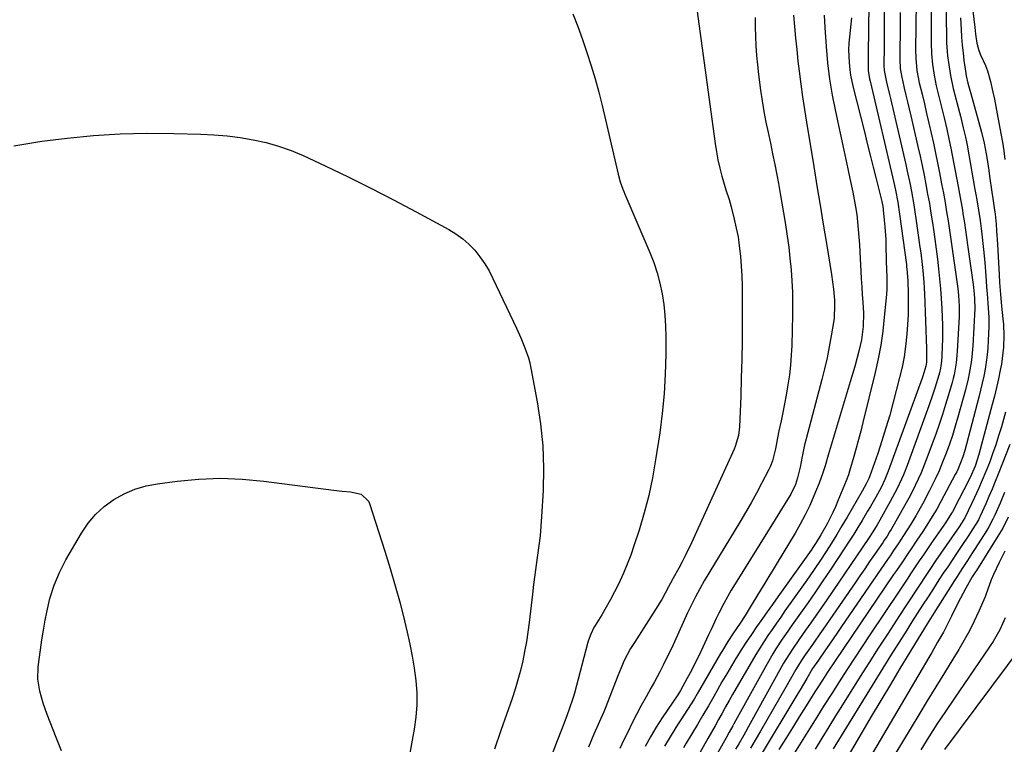
# Model space of a CAD drawing. Units: inches. Extents: x 1825760 to 1831092, y 463332 to 468617.
# Drawn here: x 1828235 to 1828579, y 465768 to 466021 of the extents above; entities that cross this region are included whole.
import ezdxf

# ---------------------------------------------------------------- set-up
doc = ezdxf.new("R2010")
doc.units = ezdxf.units.IN
doc.header["$MEASUREMENT"] = 0
doc.layers.add('7', color=7, linetype='Continuous')
doc.layers.add('8', color=7, linetype='Continuous')

msp = doc.modelspace()

# ---------------------------------------------------------------- linework, layer by layer
at = {"layer": '7', "color": 18}
for points in [[(1828531.74, 466043.77, 2006), (1828531.27, 466008.82, 2006), (1828531.24, 466006.8, 2006), (1828531.18, 466003.14, 2006), (1828531.68, 466000.24, 2006), (1828531.88, 465999.36, 2006), (1828540.14, 465964.06, 2006), (1828540.75, 465961.3, 2006), (1828541.54, 465957.15, 2006), (1828542.19, 465952.97, 2006), (1828544.58, 465935.34, 2006), (1828544.67, 465934.69, 2006), (1828544.88, 465932.74, 2006), (1828545.01, 465930.78, 2006), (1828545.03, 465930.12, 2006), (1828545.17, 465924.64, 2006), (1828545.2, 465921.25, 2006), (1828545.15, 465917.86, 2006), (1828544.99, 465914.47, 2006), (1828544.76, 465911.08, 2006), (1828544.3, 465906.79, 2006), (1828543.77, 465903.14, 2006), (1828543.06, 465899.52, 2006), (1828542.22, 465895.92, 2006), (1828539.99, 465887.33, 2006), (1828538.76, 465882.82, 2006), (1828537.45, 465878.34, 2006), (1828536.04, 465873.89, 2006), (1828534.56, 465869.46, 2006), (1828531.7, 465861.27, 2006), (1828531.46, 465860.65, 2006), (1828530.59, 465858.85, 2006), (1828529.1, 465856.22, 2006), (1828523.86, 465847.17, 2006), (1828522.08, 465844.15, 2006), (1828520.26, 465841.14, 2006), (1828518.4, 465838.15, 2006), (1828516.52, 465835.19, 2006), (1828514.59, 465832.25, 2006), (1828512.63, 465829.33, 2006), (1828510.64, 465826.43, 2006), (1828508.63, 465823.55, 2006), (1828502.18, 465814.47, 2006), (1828500.68, 465812.34, 2006), (1828499.18, 465810.19, 2006), (1828497.7, 465808.04, 2006), (1828496.23, 465805.88, 2006), (1828494.79, 465803.7, 2006), (1828493.38, 465801.5, 2006), (1828492.01, 465799.27, 2006), (1828490.67, 465797.03, 2006), (1828485.17, 465787.54, 2006), (1828483.91, 465785.36, 2006), (1828482.66, 465783.17, 2006), (1828481.42, 465780.97, 2006), (1828480.2, 465778.76, 2006), (1828478.98, 465776.55, 2006), (1828477.75, 465774.35, 2006), (1828476.51, 465772.15, 2006), (1828475.27, 465769.95, 2006), (1828467.5, 465756.25, 2006)], [(1828553.32, 466038.15, 1998), (1828553.25, 466012.74, 1998), (1828553.35, 466008.97, 1998), (1828553.69, 466005.22, 1998), (1828554.25, 466001.49, 1998), (1828554.62, 465999.64, 1998), (1828555.03, 465997.8, 1998), (1828557.75, 465986.6, 1998), (1828558.69, 465982.66, 1998), (1828559.57, 465978.7, 1998), (1828560.1, 465976.05, 1998), (1828562.67, 465962.58, 1998), (1828563.14, 465960.06, 1998), (1828563.59, 465957.53, 1998), (1828564.02, 465955, 1998), (1828564.44, 465952.47, 1998), (1828564.84, 465949.93, 1998), (1828565.23, 465947.39, 1998), (1828565.6, 465944.85, 1998), (1828565.96, 465942.31, 1998), (1828567.79, 465929.18, 1998), (1828567.89, 465928.41, 1998), (1828568.2, 465925.11, 1998), (1828568.34, 465923.41, 1998), (1828568.43, 465920.06, 1998), (1828567.75, 465907.01, 1998), (1828567.43, 465903.12, 1998), (1828567.18, 465901.19, 1998), (1828566.54, 465897.35, 1998), (1828566.15, 465895.44, 1998), (1828565.21, 465891.66, 1998), (1828562.57, 465882.09, 1998), (1828561.65, 465878.92, 1998), (1828560.67, 465875.76, 1998), (1828559.6, 465872.63, 1998), (1828558.48, 465869.52, 1998), (1828557.23, 465866.35, 1998), (1828555.99, 465863.4, 1998), (1828554.65, 465860.5, 1998), (1828553.25, 465857.62, 1998), (1828552.59, 465856.32, 1998), (1828550.28, 465851.94, 1998), (1828547.83, 465847.65, 1998), (1828546.08, 465844.72, 1998), (1828543.62, 465840.81, 1998), (1828541.93, 465838.23, 1998), (1828540.11, 465835.53, 1998), (1828538.88, 465833.73, 1998), (1828538.27, 465832.83, 1998), (1828521.96, 465809.05, 1998), (1828520.55, 465807, 1998), (1828517.73, 465802.89, 1998), (1828516.32, 465800.84, 1998), (1828513.87, 465797.29, 1998), (1828511.81, 465794.34, 1998), (1828509.77, 465790.94, 1998), (1828507.43, 465786.97, 1998), (1828506.64, 465785.64, 1998), (1828493.57, 465763.83, 1998)], [(1828566.5, 466034.81, 1992), (1828568.48, 466018.17, 1992), (1828568.73, 466015.78, 1992), (1828569.16, 466012.61, 1992), (1828569.87, 466010.14, 1992), (1828570.52, 466008.59, 1992), (1828572.24, 466004.83, 1992), (1828572.94, 466003.02, 1992), (1828573.99, 465999.3, 1992), (1828574.81, 465995.56, 1992), (1828575.34, 465993.05, 1992), (1828575.84, 465990.53, 1992), (1828576.33, 465988, 1992), (1828577.62, 465981.17, 1992), (1828578.15, 465978.12, 1992), (1828578.62, 465975.07, 1992), (1828579, 465972, 1992)], [(1828558.31, 466027.47, 1996), (1828558.56, 466015.1, 1996), (1828558.64, 466012.8, 1996), (1828558.99, 466008.2, 1996), (1828559.25, 466005.91, 1996), (1828559.97, 466001.36, 1996), (1828560.97, 465996.86, 1996), (1828563.09, 465988.45, 1996), (1828563.43, 465987.11, 1996), (1828564.45, 465983.1, 1996), (1828565.23, 465979.87, 1996), (1828565.57, 465978.18, 1996), (1828565.77, 465977.06, 1996), (1828568.52, 465961.61, 1996), (1828568.83, 465959.8, 1996), (1828569.15, 465957.98, 1996), (1828569.75, 465954.35, 1996), (1828570.3, 465950.71, 1996), (1828570.78, 465947.05, 1996), (1828571.53, 465940.66, 1996), (1828572.02, 465936.05, 1996), (1828572.37, 465931.43, 1996), (1828572.61, 465927.63, 1996), (1828572.8, 465925.16, 1996), (1828573.07, 465921.87, 1996), (1828573.38, 465916.91, 1996), (1828573.36, 465913.61, 1996), (1828573.17, 465908.85, 1996), (1828573.01, 465906.34, 1996), (1828572.79, 465903.85, 1996), (1828572.47, 465901.36, 1996), (1828572.08, 465898.88, 1996), (1828571.6, 465896.41, 1996), (1828571.09, 465893.95, 1996), (1828570.51, 465891.51, 1996), (1828569.9, 465889.07, 1996), (1828564.95, 465870.47, 1996), (1828564.31, 465868.3, 1996), (1828562.65, 465864.08, 1996), (1828562.16, 465863.05, 1996), (1828561.64, 465862.04, 1996), (1828556.66, 465852.72, 1996), (1828555.18, 465850.04, 1996), (1828553.62, 465847.4, 1996), (1828551.16, 465843.51, 1996), (1828550.31, 465842.24, 1996), (1828548.25, 465839.15, 1996), (1828546.22, 465836.14, 1996), (1828545.21, 465834.64, 1996), (1828543.18, 465831.64, 1996), (1828541.14, 465828.64, 1996), (1828540.12, 465827.14, 1996), (1828519.73, 465797.09, 1996), (1828517.02, 465793.05, 1996), (1828515.24, 465790.34, 1996), (1828513.49, 465787.61, 1996), (1828512.62, 465786.24, 1996), (1828509.56, 465781.36, 1996), (1828507.17, 465777.54, 1996), (1828504.8, 465773.72, 1996), (1828502.43, 465769.89, 1996), (1828500.07, 465766.06, 1996)], [(1828428.15, 466022.91, 2018), (1828429.82, 466018.41, 2018), (1828431.43, 466013.88, 2018), (1828433.02, 466009.35, 2018), (1828434.51, 466004.79, 2018), (1828435.91, 466000.2, 2018), (1828437.16, 465995.56, 2018), (1828438.32, 465990.91, 2018), (1828443.91, 465966.88, 2018), (1828444.64, 465964.25, 2018), (1828445.58, 465961.68, 2018), (1828445.92, 465960.83, 2018), (1828446.27, 465959.99, 2018), (1828455.03, 465939.57, 2018), (1828456.39, 465936.05, 2018), (1828457.58, 465932.49, 2018), (1828458.53, 465928.85, 2018), (1828459.31, 465925.16, 2018), (1828459.86, 465921.43, 2018), (1828460.27, 465917.69, 2018), (1828460.49, 465913.92, 2018), (1828460.57, 465910.15, 2018), (1828460.55, 465903.97, 2018), (1828460.36, 465897.11, 2018), (1828459.99, 465890.27, 2018), (1828459.31, 465883.44, 2018), (1828458.43, 465876.64, 2018), (1828457.01, 465867.19, 2018), (1828455.91, 465860.98, 2018), (1828454.62, 465854.82, 2018), (1828453.02, 465848.73, 2018), (1828451.22, 465842.69, 2018), (1828449.44, 465837.19, 2018), (1828448.32, 465833.96, 2018), (1828447.11, 465830.77, 2018), (1828445.78, 465827.62, 2018), (1828444.04, 465823.84, 2018), (1828442.68, 465821.11, 2018), (1828441.26, 465818.42, 2018), (1828439.76, 465815.76, 2018), (1828438.2, 465813.14, 2018), (1828435.9, 465809.38, 2018), (1828435.47, 465808.65, 2018), (1828434.35, 465806.37, 2018), (1828433.48, 465803.97, 2018), (1828433.24, 465803.15, 2018), (1828428.63, 465785.78, 2018), (1828428.21, 465784.28, 2018), (1828426.75, 465779.83, 2018), (1828425.66, 465776.91, 2018), (1828424.11, 465773.02, 2018), (1828422.59, 465769.13, 2018), (1828407.39, 465729.17, 2018)], [(1828471.41, 466024.47, 2016), (1828477.77, 465977.63, 2016), (1828478.22, 465974.74, 2016), (1828478.76, 465971.87, 2016), (1828479.41, 465969.02, 2016), (1828480.15, 465966.19, 2016), (1828481.51, 465961.4, 2016), (1828482.64, 465958.08, 2016), (1828483.39, 465955.57, 2016), (1828484.49, 465951.18, 2016), (1828485.18, 465948.13, 2016), (1828485.78, 465945.06, 2016), (1828486.23, 465941.96, 2016), (1828486.63, 465938.28, 2016), (1828486.89, 465934.86, 2016), (1828487.09, 465931.45, 2016), (1828487.19, 465928.03, 2016), (1828487.24, 465924.6, 2016), (1828487.23, 465914.98, 2016), (1828487.19, 465908.59, 2016), (1828487.1, 465902.21, 2016), (1828486.93, 465895.83, 2016), (1828486.72, 465889.45, 2016), (1828486.3, 465878.7, 2016), (1828486.22, 465877.7, 2016), (1828485.94, 465875.72, 2016), (1828484.78, 465871.88, 2016), (1828484.39, 465870.96, 2016), (1828469.51, 465838.21, 2016), (1828467.37, 465833.75, 2016), (1828466.24, 465831.56, 2016), (1828465.06, 465829.38, 2016), (1828463.14, 465825.92, 2016), (1828462.21, 465824.18, 2016), (1828461.54, 465822.86, 2016), (1828459.2, 465818.52, 2016), (1828458.5, 465817.36, 2016), (1828457.79, 465816.21, 2016), (1828449.58, 465803.5, 2016), (1828448.28, 465801.36, 2016), (1828447.06, 465799.18, 2016), (1828445.96, 465796.93, 2016), (1828444.94, 465794.64, 2016), (1828443.77, 465791.77, 2016), (1828442.39, 465788.18, 2016), (1828441.06, 465784.57, 2016), (1828439.64, 465780.99, 2016), (1828438.89, 465779.22, 2016), (1828435.48, 465771.48, 2016), (1828433.52, 465766.94, 2016)], [(1828491.72, 466021.65, 2014), (1828491.79, 466018.32, 2014), (1828491.87, 466014.99, 2014), (1828492.02, 466011.66, 2014), (1828492.24, 466008.34, 2014), (1828492.56, 466005.03, 2014), (1828492.95, 466001.72, 2014), (1828493.67, 465996.25, 2014), (1828494.21, 465992.52, 2014), (1828494.82, 465988.8, 2014), (1828495.53, 465985.1, 2014), (1828496.3, 465981.41, 2014), (1828497.1, 465977.73, 2014), (1828497.88, 465974.04, 2014), (1828498.62, 465970.35, 2014), (1828499.34, 465966.65, 2014), (1828499.91, 465963.62, 2014), (1828500.54, 465960.23, 2014), (1828501.14, 465956.83, 2014), (1828501.71, 465953.43, 2014), (1828502.26, 465950.02, 2014), (1828502.97, 465945.3, 2014), (1828503.48, 465941.44, 2014), (1828503.92, 465937.57, 2014), (1828504.31, 465933.58, 2014), (1828504.59, 465929.64, 2014), (1828504.78, 465925.7, 2014), (1828504.84, 465921.75, 2014), (1828504.8, 465917.8, 2014), (1828504.52, 465907.13, 2014), (1828504.36, 465903.71, 2014), (1828504.11, 465900.3, 2014), (1828503.71, 465896.9, 2014), (1828503.1, 465892.71, 2014), (1828502.59, 465889.73, 2014), (1828502.05, 465886.76, 2014), (1828501.46, 465883.79, 2014), (1828500.83, 465880.83, 2014), (1828500.07, 465877.37, 2014), (1828499.56, 465874.92, 2014), (1828498.85, 465871.06, 2014), (1828497.82, 465866.83, 2014), (1828497.04, 465864.81, 2014), (1828496.57, 465863.83, 2014), (1828494, 465858.93, 2014), (1828492.18, 465855.53, 2014), (1828490.32, 465852.16, 2014), (1828488.4, 465848.82, 2014), (1828486.43, 465845.5, 2014), (1828473.98, 465824.94, 2014), (1828472.4, 465822.22, 2014), (1828470.92, 465819.45, 2014), (1828469.52, 465816.63, 2014), (1828468.18, 465813.78, 2014), (1828463.57, 465803.67, 2014), (1828462.62, 465801.61, 2014), (1828461.64, 465799.57, 2014), (1828459.62, 465795.52, 2014), (1828458.45, 465793.27, 2014), (1828456.56, 465789.74, 2014), (1828455.36, 465787.57, 2014), (1828453.65, 465784.5, 2014), (1828451.95, 465781.42, 2014), (1828450.3, 465778.32, 2014), (1828448.73, 465775.18, 2014), (1828447.38, 465772.41, 2014), (1828445.96, 465769.44, 2014), (1828444.56, 465766.46, 2014)], [(1828505.14, 466022.45, 2012), (1828505.49, 466018.43, 2012), (1828505.87, 466014.41, 2012), (1828506.28, 466010.4, 2012), (1828506.72, 466006.39, 2012), (1828507.12, 466002.84, 2012), (1828507.67, 465998.37, 2012), (1828508.29, 465993.92, 2012), (1828508.62, 465991.7, 2012), (1828509.31, 465987.26, 2012), (1828509.67, 465985.04, 2012), (1828512.22, 465969.55, 2012), (1828513.32, 465962.86, 2012), (1828514.42, 465956.16, 2012), (1828515.53, 465949.46, 2012), (1828516.63, 465942.76, 2012), (1828518.42, 465931.93, 2012), (1828518.81, 465929.37, 2012), (1828519.14, 465926.79, 2012), (1828519.47, 465922.92, 2012), (1828519.53, 465921.17, 2012), (1828519.33, 465916.61, 2012), (1828519.12, 465915.1, 2012), (1828518.36, 465910.44, 2012), (1828517.67, 465906.62, 2012), (1828516.91, 465902.81, 2012), (1828516.04, 465899.03, 2012), (1828515.1, 465895.26, 2012), (1828509.57, 465874.49, 2012), (1828509.05, 465872.46, 2012), (1828508.14, 465868.36, 2012), (1828507.44, 465864.62, 2012), (1828506.6, 465860.98, 2012), (1828505.83, 465858.61, 2012), (1828504.2, 465855.28, 2012), (1828502.13, 465851.87, 2012), (1828501, 465850.02, 2012), (1828498.73, 465846.35, 2012), (1828484.76, 465823.98, 2012), (1828483.39, 465821.71, 2012), (1828482.06, 465819.41, 2012), (1828480.81, 465817.08, 2012), (1828479.09, 465813.7, 2012), (1828478.18, 465811.82, 2012), (1828476.39, 465808.05, 2012), (1828475.51, 465806.16, 2012), (1828473.5, 465801.77, 2012), (1828472.2, 465799.03, 2012), (1828470.87, 465796.31, 2012), (1828469.48, 465793.63, 2012), (1828468.04, 465790.96, 2012), (1828465.72, 465786.74, 2012), (1828464.75, 465785.15, 2012), (1828462.97, 465782.6, 2012), (1828459.26, 465777.19, 2012), (1828457.15, 465773.92, 2012), (1828455.17, 465770.57, 2012), (1828453.37, 465767.13, 2012)], [(1828536.84, 466023.8, 2004), (1828536.86, 466020.55, 2004), (1828536.86, 466017.3, 2004), (1828536.83, 466014.05, 2004), (1828536.8, 466010.81, 2004), (1828536.72, 466005.54, 2004), (1828536.72, 466004.93, 2004), (1828536.84, 466003.09, 2004), (1828537.65, 465999.03, 2004), (1828538.66, 465994.77, 2004), (1828538.99, 465993.35, 2004), (1828544.36, 465970.29, 2004), (1828544.89, 465967.95, 2004), (1828545.87, 465963.26, 2004), (1828546.33, 465960.91, 2004), (1828547.17, 465956.2, 2004), (1828547.55, 465953.83, 2004), (1828547.9, 465951.46, 2004), (1828549.33, 465941.47, 2004), (1828549.61, 465939.43, 2004), (1828550.1, 465935.36, 2004), (1828550.32, 465933.31, 2004), (1828550.66, 465929.22, 2004), (1828550.78, 465927.17, 2004), (1828550.88, 465925.12, 2004), (1828551.62, 465906.09, 2004), (1828551.59, 465901.29, 2004), (1828551.38, 465899.89, 2004), (1828550.32, 465896.43, 2004), (1828550.08, 465895.75, 2004), (1828538.24, 465863.25, 2004), (1828537.08, 465860.37, 2004), (1828535.74, 465857.57, 2004), (1828533.91, 465854.22, 2004), (1828532.02, 465850.9, 2004), (1828531.05, 465849.26, 2004), (1828529.14, 465846.04, 2004), (1828527.67, 465843.63, 2004), (1828526.18, 465841.23, 2004), (1828524.65, 465838.85, 2004), (1828523.1, 465836.49, 2004), (1828517.94, 465828.72, 2004), (1828515.4, 465824.95, 2004), (1828512.84, 465821.18, 2004), (1828510.25, 465817.45, 2004), (1828507.63, 465813.73, 2004), (1828504.71, 465809.62, 2004), (1828502.39, 465806.28, 2004), (1828501.25, 465804.6, 2004), (1828499.03, 465801.21, 2004), (1828497.96, 465799.48, 2004), (1828495.92, 465795.97, 2004), (1828484.34, 465775.12, 2004), (1828483.93, 465774.38, 2004), (1828482.71, 465772.14, 2004), (1828481.48, 465769.9, 2004), (1828481.07, 465769.16, 2004), (1828477.58, 465762.98, 2004)], [(1828542.43, 466023.32, 2002), (1828542.4, 466018.87, 2002), (1828542.25, 466007.95, 2002), (1828542.26, 466006.91, 2002), (1828542.46, 466003.8, 2002), (1828542.96, 466000.72, 2002), (1828543.18, 465999.71, 2002), (1828543.85, 465996.93, 2002), (1828544.42, 465994.53, 2002), (1828544.98, 465992.13, 2002), (1828546.1, 465987.33, 2002), (1828548.6, 465976.55, 2002), (1828549.35, 465973.25, 2002), (1828550.06, 465969.94, 2002), (1828550.74, 465966.62, 2002), (1828551.4, 465963.3, 2002), (1828552.01, 465959.97, 2002), (1828552.6, 465956.63, 2002), (1828553.15, 465953.29, 2002), (1828553.67, 465949.95, 2002), (1828554.02, 465947.62, 2002), (1828554.51, 465944.18, 2002), (1828554.99, 465940.74, 2002), (1828555.43, 465937.29, 2002), (1828555.84, 465933.85, 2002), (1828556.2, 465930.39, 2002), (1828556.51, 465926.94, 2002), (1828556.75, 465923.47, 2002), (1828556.94, 465920.01, 2002), (1828557.08, 465916.95, 2002), (1828557.16, 465914.41, 2002), (1828557.19, 465911.87, 2002), (1828557.17, 465909.33, 2002), (1828557.1, 465906.79, 2002), (1828556.96, 465903.38, 2002), (1828556.84, 465901.71, 2002), (1828556.47, 465899.23, 2002), (1828556.1, 465897.6, 2002), (1828555.88, 465896.79, 2002), (1828554.51, 465892.18, 2002), (1828553.86, 465890.12, 2002), (1828552.44, 465886.04, 2002), (1828544.84, 465865.25, 2002), (1828543.57, 465862, 2002), (1828542.87, 465860.41, 2002), (1828541.37, 465857.25, 2002), (1828540.58, 465855.7, 2002), (1828538.92, 465852.63, 2002), (1828535.29, 465846.18, 2002), (1828534.34, 465844.54, 2002), (1828532.86, 465842.11, 2002), (1828531.3, 465839.74, 2002), (1828516.76, 465818.39, 2002), (1828514.92, 465815.7, 2002), (1828513.07, 465813.03, 2002), (1828511.21, 465810.36, 2002), (1828509.33, 465807.71, 2002), (1828507.24, 465804.77, 2002), (1828504.78, 465801.18, 2002), (1828502.44, 465797.51, 2002), (1828501.71, 465796.26, 2002), (1828500.99, 465795, 2002), (1828490.02, 465775.16, 2002), (1828487.77, 465771.14, 2002), (1828486.04, 465768.12, 2002), (1828484.91, 465766.18, 2002)], [(1828525.39, 466021.45, 2008), (1828524.69, 466014.85, 2008), (1828524.51, 466012.61, 2008), (1828524.42, 466010.37, 2008), (1828524.56, 466005.88, 2008), (1828524.81, 466003.32, 2008), (1828525.07, 466001.42, 2008), (1828525.86, 465997.68, 2008), (1828529.9, 465981.74, 2008), (1828530.94, 465977.62, 2008), (1828531.98, 465973.5, 2008), (1828533.02, 465969.38, 2008), (1828534.06, 465965.25, 2008), (1828535.92, 465957.84, 2008), (1828536.02, 465957.42, 2008), (1828536.28, 465956.17, 2008), (1828536.47, 465954.9, 2008), (1828536.52, 465954.48, 2008), (1828536.87, 465950.83, 2008), (1828537.06, 465948.58, 2008), (1828537.35, 465944.07, 2008), (1828537.43, 465941.81, 2008), (1828537.69, 465932.79, 2008), (1828537.72, 465931.8, 2008), (1828537.73, 465926.85, 2008), (1828537.6, 465924.87, 2008), (1828536.87, 465917.03, 2008), (1828536.31, 465912.14, 2008), (1828535.61, 465907.27, 2008), (1828534.69, 465902.44, 2008), (1828533.63, 465897.64, 2008), (1828529.37, 465880.23, 2008), (1828528.62, 465877.25, 2008), (1828527.84, 465874.27, 2008), (1828527.02, 465871.3, 2008), (1828526.17, 465868.33, 2008), (1828524.69, 465863.27, 2008), (1828524.31, 465862, 2008), (1828523.57, 465859.91, 2008), (1828520.65, 465852.86, 2008), (1828519.77, 465850.83, 2008), (1828518.85, 465848.82, 2008), (1828516.86, 465844.88, 2008), (1828514.73, 465841.01, 2008), (1828513.06, 465838.33, 2008), (1828511.88, 465836.58, 2008), (1828511.28, 465835.72, 2008), (1828499.67, 465819.34, 2008), (1828497.81, 465816.73, 2008), (1828495.96, 465814.11, 2008), (1828494.12, 465811.49, 2008), (1828492.27, 465808.87, 2008), (1828490.45, 465806.23, 2008), (1828488.66, 465803.57, 2008), (1828486.93, 465800.88, 2008), (1828485.22, 465798.17, 2008), (1828485.17, 465798.1, 2008), (1828483.49, 465795.32, 2008), (1828481.82, 465792.53, 2008), (1828480.18, 465789.72, 2008), (1828478.57, 465786.9, 2008), (1828477.3, 465784.65, 2008), (1828475.43, 465781.37, 2008), (1828473.53, 465778.11, 2008), (1828471.61, 465774.86, 2008), (1828469.67, 465771.62, 2008), (1828467.65, 465768.3, 2008), (1828466.7, 465766.73, 2008)], [(1828563.44, 466021.51, 1994), (1828563.68, 466017.41, 1994), (1828563.85, 466014.7, 1994), (1828564.07, 466011.99, 1994), (1828564.36, 466009.29, 1994), (1828564.69, 466006.59, 1994), (1828565.08, 466003.73, 1994), (1828565.5, 466001.22, 1994), (1828566.07, 465998.74, 1994), (1828566.72, 465996.27, 1994), (1828567.06, 465995.04, 1994), (1828567.39, 465993.82, 1994), (1828570.78, 465981.56, 1994), (1828571.71, 465977.79, 1994), (1828572.43, 465973.97, 1994), (1828572.74, 465972.05, 1994), (1828573.32, 465968.2, 1994), (1828573.6, 465966.28, 1994), (1828574.4, 465960.65, 1994), (1828574.72, 465958.44, 1994), (1828575.24, 465955.13, 1994), (1828575.53, 465952.91, 1994), (1828575.88, 465949.43, 1994), (1828576.09, 465947.14, 1994), (1828576.43, 465942.53, 1994), (1828576.55, 465940.23, 1994), (1828576.94, 465931.79, 1994), (1828577.1, 465929.06, 1994), (1828577.42, 465924.97, 1994), (1828577.68, 465922.25, 1994), (1828577.82, 465920.9, 1994), (1828578.28, 465916.41, 1994), (1828578.45, 465914.44, 1994), (1828578.6, 465910.49, 1994), (1828578.49, 465906.54, 1994), (1828578.06, 465902.61, 1994), (1828577.74, 465900.66, 1994), (1828577.32, 465898.49, 1994), (1828576.71, 465895.47, 1994), (1828576.05, 465892.46, 1994), (1828575.33, 465889.46, 1994), (1828574.56, 465886.47, 1994), (1828569.9, 465869.05, 1994), (1828568.59, 465864.99, 1994), (1828566.89, 465861.07, 1994), (1828564.7, 465856.7, 1994), (1828563.06, 465853.6, 1994), (1828560.64, 465849.12, 1994), (1828560.36, 465848.63, 1994), (1828558.24, 465845.27, 1994), (1828553.4, 465838.24, 1994), (1828551.96, 465836.14, 1994), (1828550.53, 465834.05, 1994), (1828549.1, 465831.94, 1994), (1828547.68, 465829.84, 1994), (1828546.26, 465827.73, 1994), (1828544.84, 465825.61, 1994), (1828543.43, 465823.5, 1994), (1828542.02, 465821.39, 1994), (1828531.86, 465806.12, 1994), (1828529.16, 465802.05, 1994), (1828526.48, 465797.97, 1994), (1828523.81, 465793.88, 1994), (1828521.16, 465789.78, 1994), (1828518.52, 465785.67, 1994), (1828515.89, 465781.55, 1994), (1828513.28, 465777.42, 1994), (1828510.69, 465773.29, 1994), (1828500.82, 465757.53, 1994)], [(1828579.18, 465883.86, 1992), (1828577.74, 465878.75, 1992), (1828576.8, 465875.58, 1992), (1828575.8, 465872.43, 1992), (1828574.71, 465869.31, 1992), (1828573.56, 465866.21, 1992), (1828572.33, 465863.14, 1992), (1828571.06, 465860.09, 1992), (1828569.73, 465857.06, 1992), (1828568.35, 465854.06, 1992), (1828565.12, 465847.19, 1992), (1828565, 465846.94, 1992), (1828563.86, 465845.13, 1992), (1828562.97, 465843.81, 1992), (1828558.5, 465837.36, 1992), (1828556.65, 465834.66, 1992), (1828554.8, 465831.96, 1992), (1828552.97, 465829.25, 1992), (1828551.15, 465826.53, 1992), (1828549.34, 465823.8, 1992), (1828547.54, 465821.07, 1992), (1828545.74, 465818.33, 1992), (1828543.95, 465815.59, 1992), (1828541.13, 465811.27, 1992), (1828537.94, 465806.36, 1992), (1828534.77, 465801.44, 1992), (1828531.62, 465796.5, 1992), (1828528.49, 465791.56, 1992), (1828522.29, 465781.75, 1992), (1828519.87, 465777.88, 1992), (1828517.47, 465774, 1992), (1828515.09, 465770.1, 1992), (1828512.74, 465766.18, 1992)], [(1828275.13, 465856.95, 2022), (1828279.05, 465858.09, 2022), (1828283.1, 465858.89, 2022), (1828289.94, 465859.78, 2022), (1828297.51, 465860.47, 2022), (1828305.07, 465860.77, 2022), (1828312.63, 465860.48, 2022), (1828320.2, 465859.79, 2022), (1828344.5, 465856.65, 2022), (1828347.49, 465856.31, 2022), (1828350.5, 465856.06, 2022), (1828354.23, 465855.25, 2022), (1828356.7, 465852.78, 2022), (1828357.06, 465851.96, 2022), (1828362.43, 465835.33, 2022), (1828364.3, 465829.29, 2022), (1828366.09, 465823.23, 2022), (1828367.74, 465817.13, 2022), (1828369.31, 465811.01, 2022), (1828370.26, 465807.08, 2022), (1828371.2, 465802.89, 2022), (1828372.04, 465798.68, 2022), (1828372.71, 465794.44, 2022), (1828373.27, 465790.18, 2022), (1828373.57, 465785.91, 2022), (1828373.62, 465781.65, 2022), (1828373.29, 465777.4, 2022), (1828372.72, 465773.16, 2022), (1828370.52, 465760.99, 2022)], [(1828249.51, 465765.59, 2022), (1828248.6, 465767.94, 2022), (1828247.68, 465770.29, 2022), (1828244.54, 465778.27, 2022), (1828243.09, 465782.31, 2022), (1828241.9, 465786.43, 2022), (1828241.24, 465790.62, 2022), (1828241.38, 465794.86, 2022), (1828241.72, 465797.49, 2022), (1828242.19, 465800.94, 2022), (1828242.7, 465804.38, 2022), (1828243.25, 465807.81, 2022), (1828243.84, 465811.23, 2022), (1828244.36, 465814.08, 2022), (1828245.47, 465818.84, 2022), (1828246.91, 465823.48, 2022), (1828248.82, 465827.94, 2022), (1828251.05, 465832.29, 2022), (1828256.49, 465841.66, 2022), (1828258.81, 465845.06, 2022), (1828261.41, 465848.19, 2022), (1828264.44, 465850.91, 2022), (1828267.75, 465853.35, 2022), (1828271.38, 465855.32, 2022), (1828275.13, 465856.95, 2022)], [(1828578.87, 465855.77, 1988), (1828577.3, 465852.04, 1988), (1828575.47, 465847.88, 1988), (1828574.82, 465846.49, 1988), (1828573.36, 465843.78, 1988), (1828572.56, 465842.47, 1988), (1828568.58, 465836.24, 1988), (1828567.68, 465834.84, 1988), (1828565.88, 465832.06, 1988), (1828564.06, 465829.28, 1988), (1828562.27, 465826.5, 1988), (1828561.38, 465825.1, 1988), (1828554.16, 465813.66, 1988), (1828551.86, 465810, 1988), (1828549.61, 465806.32, 1988), (1828542.35, 465794.36, 1988), (1828538.99, 465788.8, 1988), (1828535.65, 465783.23, 1988), (1828532.33, 465777.64, 1988), (1828529.03, 465772.04, 1988), (1828522.65, 465761.15, 1988)], [(1828580.15, 465847.24, 1986), (1828578.21, 465843.38, 1986), (1828577.13, 465841.51, 1986), (1828576.56, 465840.59, 1986), (1828569.01, 465828.63, 1986), (1828568.72, 465828.17, 1986), (1828567.56, 465826.35, 1986), (1828565.32, 465822.43, 1986), (1828563.43, 465818.93, 1986), (1828561.65, 465815.37, 1986), (1828560.31, 465812.61, 1986), (1828559.4, 465810.77, 1986), (1828557.5, 465807.12, 1986), (1828555.49, 465803.53, 1986), (1828553.44, 465799.96, 1986), (1828552.4, 465798.19, 1986), (1828530.43, 465760.83, 1986)], [(1828578.94, 465835.29, 1984), (1828576.96, 465831.38, 1984), (1828575.02, 465827.21, 1984), (1828574.2, 465825.3, 1984), (1828573.51, 465823.33, 1984), (1828572.44, 465820.39, 1984), (1828572.04, 465819.43, 1984), (1828569.86, 465814.38, 1984), (1828568.28, 465810.94, 1984), (1828566.6, 465807.55, 1984), (1828564.78, 465804.23, 1984), (1828562.86, 465800.97, 1984), (1828560.84, 465797.69, 1984), (1828557.85, 465792.82, 1984), (1828554.86, 465787.95, 1984), (1828551.89, 465783.06, 1984), (1828548.92, 465778.17, 1984), (1828538.23, 465760.5, 1984)], [(1828579.08, 465812.11, 1982), (1828577.17, 465807.89, 1982), (1828574.91, 465803.86, 1982), (1828573.65, 465801.92, 1982), (1828561.15, 465783.73, 1982), (1828558.19, 465779.36, 1982), (1828555.27, 465774.96, 1982), (1828552.43, 465770.51, 1982), (1828549.62, 465766.04, 1982)]]:
    msp.add_polyline3d(points, dxfattribs=at)
at = {"layer": '8', "color": 18}
for points in [[(1828548.1, 466035.18, 2000), (1828547.78, 466010.35, 2000), (1828547.84, 466007.42, 2000), (1828548.28, 466003.06, 2000), (1828549.1, 465998.75, 2000), (1828550.05, 465994.83, 2000), (1828550.85, 465991.45, 2000), (1828551.66, 465988.06, 2000), (1828552.45, 465984.67, 2000), (1828553.23, 465981.28, 2000), (1828554.03, 465977.74, 2000), (1828554.78, 465974.3, 2000), (1828555.48, 465970.84, 2000), (1828556.17, 465967.38, 2000), (1828556.9, 465963.56, 2000), (1828557.5, 465960.32, 2000), (1828558.08, 465957.08, 2000), (1828558.62, 465953.83, 2000), (1828559.15, 465950.58, 2000), (1828559.65, 465947.33, 2000), (1828560.13, 465944.07, 2000), (1828560.6, 465940.82, 2000), (1828561.05, 465937.56, 2000), (1828562.5, 465927.02, 2000), (1828562.78, 465924.55, 2000), (1828563.01, 465920.82, 2000), (1828562.96, 465917.09, 2000), (1828562.34, 465905.19, 2000), (1828562.25, 465903.8, 2000), (1828561.95, 465901.04, 2000), (1828561.22, 465896.93, 2000), (1828560.89, 465895.58, 2000), (1828560.54, 465894.23, 2000), (1828559.32, 465889.94, 2000), (1828558.29, 465886.47, 2000), (1828557.2, 465883.02, 2000), (1828556.04, 465879.59, 2000), (1828554.83, 465876.18, 2000), (1828551.54, 465867.27, 2000), (1828549.71, 465862.69, 2000), (1828548.71, 465860.44, 2000), (1828546.55, 465856.01, 2000), (1828545.41, 465853.83, 2000), (1828543.03, 465849.51, 2000), (1828539.24, 465842.91, 2000), (1828538.73, 465842.03, 2000), (1828537.85, 465840.62, 2000), (1828536.63, 465838.82, 2000), (1828536.43, 465838.52, 2000), (1828533.44, 465834.16, 2000), (1828531.74, 465831.68, 2000), (1828530.04, 465829.21, 2000), (1828528.34, 465826.73, 2000), (1828526.64, 465824.25, 2000), (1828515.52, 465808.1, 2000), (1828514.4, 465806.49, 2000), (1828512.16, 465803.28, 2000), (1828509.28, 465799.2, 2000), (1828507.81, 465797.03, 2000), (1828506, 465794.05, 2000), (1828502.49, 465787.87, 2000), (1828500.29, 465784.02, 2000), (1828498.08, 465780.18, 2000), (1828495.86, 465776.35, 2000), (1828493.63, 465772.52, 2000), (1828491.78, 465769.37, 2000), (1828490.16, 465766.6, 2000)], [(1828515.86, 466022.41, 2010), (1828516.05, 466018.15, 2010), (1828516.54, 466011.53, 2010), (1828517.08, 466005.82, 2010), (1828517.77, 466000.13, 2010), (1828518.71, 465994.48, 2010), (1828519.8, 465988.85, 2010), (1828522.72, 465975.34, 2010), (1828523.43, 465972.04, 2010), (1828524.15, 465968.73, 2010), (1828524.86, 465965.43, 2010), (1828525.88, 465960.68, 2010), (1828526.4, 465958.09, 2010), (1828526.86, 465955.48, 2010), (1828527.23, 465952.87, 2010), (1828527.54, 465950.24, 2010), (1828527.79, 465947.6, 2010), (1828528.02, 465944.97, 2010), (1828528.2, 465942.33, 2010), (1828528.35, 465939.68, 2010), (1828528.68, 465933.03, 2010), (1828528.82, 465930.34, 2010), (1828528.97, 465927.64, 2010), (1828529.14, 465924.95, 2010), (1828529.32, 465922.25, 2010), (1828529.55, 465918.44, 2010), (1828529.52, 465913.72, 2010), (1828528.92, 465909.05, 2010), (1828527.98, 465905.16, 2010), (1828527.28, 465902.46, 2010), (1828526.55, 465899.76, 2010), (1828525.79, 465897.08, 2010), (1828525, 465894.4, 2010), (1828517.26, 465868.86, 2010), (1828516.16, 465865.17, 2010), (1828515.44, 465862.71, 2010), (1828514.13, 465859.11, 2010), (1828512.31, 465854.67, 2010), (1828510.83, 465851.3, 2010), (1828509.25, 465847.99, 2010), (1828507.52, 465844.75, 2010), (1828505.69, 465841.56, 2010), (1828499.48, 465831.31, 2010), (1828498.02, 465828.91, 2010), (1828496.57, 465826.51, 2010), (1828495.11, 465824.12, 2010), (1828493.65, 465821.72, 2010), (1828492.38, 465819.66, 2010), (1828490.72, 465816.94, 2010), (1828488.23, 465812.86, 2010), (1828486.5, 465810.18, 2010), (1828484.24, 465806.84, 2010), (1828482.24, 465803.8, 2010), (1828480.31, 465800.71, 2010), (1828479.7, 465799.66, 2010), (1828471.52, 465785.55, 2010), (1828470.43, 465783.71, 2010), (1828468.18, 465780.06, 2010), (1828465.86, 465776.47, 2010), (1828464.69, 465774.67, 2010), (1828462.4, 465771.06, 2010), (1828460.06, 465767.25, 2010)], [(1828232.93, 465976.85, 2020), (1828242.68, 465978.46, 2020), (1828251.45, 465979.49, 2020), (1828260.74, 465980.37, 2020), (1828270.05, 465980.99, 2020), (1828279.37, 465981.2, 2020), (1828288.7, 465981.13, 2020), (1828298.16, 465980.86, 2020), (1828302.76, 465980.63, 2020), (1828307.35, 465980.25, 2020), (1828311.91, 465979.68, 2020), (1828316.46, 465978.96, 2020), (1828320.95, 465977.97, 2020), (1828325.36, 465976.75, 2020), (1828329.67, 465975.19, 2020), (1828333.9, 465973.41, 2020), (1828341.62, 465969.79, 2020), (1828349.63, 465965.96, 2020), (1828357.59, 465962.03, 2020), (1828365.48, 465957.97, 2020), (1828373.33, 465953.82, 2020), (1828384.79, 465947.62, 2020), (1828387.28, 465946.09, 2020), (1828389.64, 465944.4, 2020)], [(1828389.64, 465944.4, 2020), (1828391.8, 465942.45, 2020), (1828393.82, 465940.34, 2020), (1828395.64, 465938.04, 2020), (1828397.33, 465935.65, 2020), (1828398.83, 465933.13, 2020), (1828400.19, 465930.53, 2020), (1828408.43, 465913.21, 2020), (1828409.97, 465909.81, 2020), (1828411.38, 465906.35, 2020), (1828412.56, 465902.82, 2020), (1828413.02, 465901.02, 2020), (1828413.42, 465899.19, 2020), (1828415.61, 465887.5, 2020), (1828416.78, 465879.79, 2020), (1828417.57, 465872.07, 2020), (1828417.81, 465864.3, 2020), (1828417.68, 465856.51, 2020), (1828417.2, 465847.48, 2020), (1828416.97, 465844.07, 2020), (1828416.67, 465840.67, 2020), (1828416.27, 465837.27, 2020), (1828415.79, 465833.89, 2020), (1828415.29, 465830.51, 2020), (1828414.81, 465827.12, 2020), (1828414.37, 465823.73, 2020), (1828413.96, 465820.34, 2020), (1828412.81, 465810.44, 2020), (1828412.37, 465807.06, 2020), (1828411.86, 465803.7, 2020), (1828411.26, 465800.34, 2020), (1828410.58, 465797, 2020), (1828409.79, 465793.69, 2020), (1828408.93, 465790.39, 2020), (1828407.95, 465787.13, 2020), (1828406.89, 465783.9, 2020), (1828403, 465772.71, 2020), (1828400.74, 465766.25, 2020)], [(1828580.75, 465872.57, 1990), (1828576.69, 465862.25, 1990), (1828575.64, 465859.63, 1990), (1828574.55, 465857.02, 1990), (1828573.43, 465854.43, 1990), (1828572.28, 465851.85, 1990), (1828570.31, 465847.53, 1990), (1828570.11, 465847.12, 1990), (1828569.71, 465846.31, 1990), (1828569.05, 465845.12, 1990), (1828568.57, 465844.36, 1990), (1828566.14, 465840.61, 1990), (1828564.17, 465837.62, 1990), (1828562.08, 465834.52, 1990), (1828560.54, 465832.22, 1990), (1828559, 465829.92, 1990), (1828557.48, 465827.61, 1990), (1828555.96, 465825.29, 1990), (1828554.01, 465822.28, 1990), (1828552.13, 465819.39, 1990), (1828550.25, 465816.49, 1990), (1828548.39, 465813.58, 1990), (1828546.53, 465810.67, 1990), (1828544.68, 465807.76, 1990), (1828542.84, 465804.84, 1990), (1828541.01, 465801.91, 1990), (1828539.18, 465798.98, 1990), (1828520.86, 465769.42, 1990), (1828519.02, 465766.37, 1990)], [(1828585.28, 465802.7, 1980), (1828557.94, 465766.11, 1980)]]:
    msp.add_polyline3d(points, dxfattribs=at)

doc.saveas('drawing.dxf')
